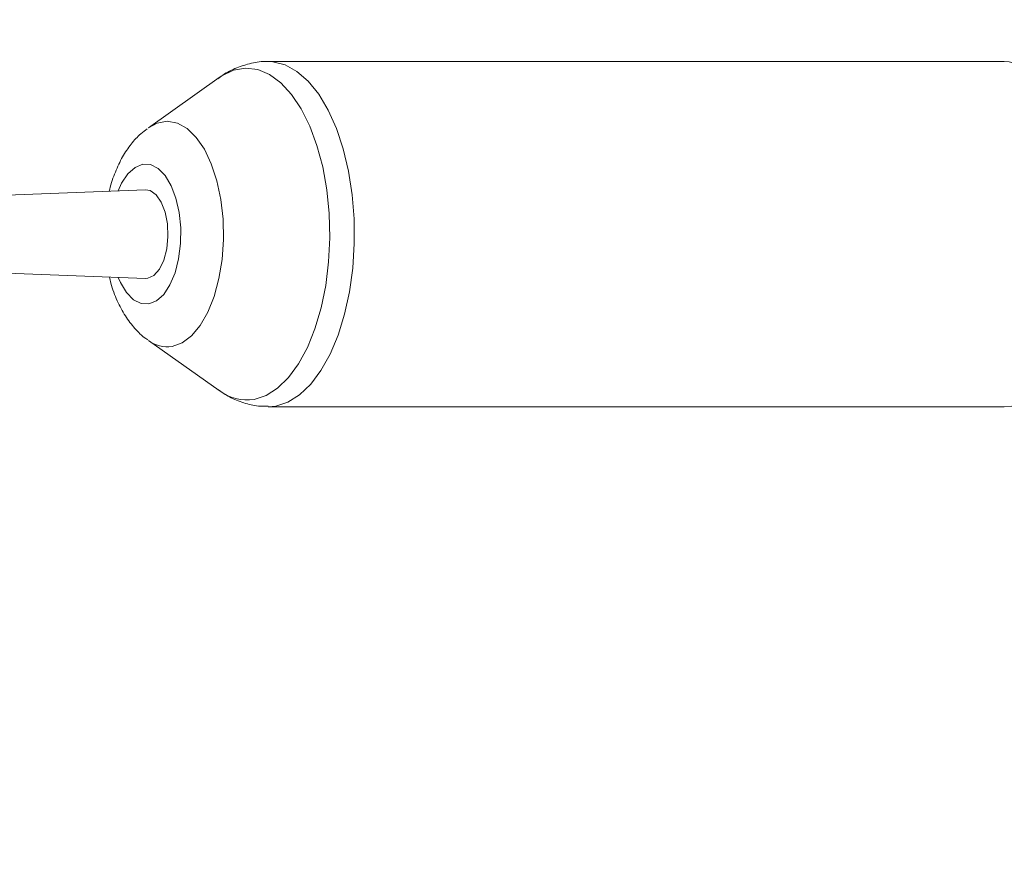
# Model space of a CAD drawing. Units: millimetres. Extents: x 2149 to 4396, y 478 to 3533.
# Drawn here: x 3242 to 3342, y 2469 to 2554 of the extents above; entities that cross this region are included whole.
import ezdxf

# ---------------------------------------------------------------- set-up
doc = ezdxf.new("R2010")
doc.units = ezdxf.units.MM
doc.header["$LTSCALE"] = 20
doc.linetypes.add('SLD-Durchgehend', pattern=[0])
doc.layers.add('MAßLINIE_MAßZEICHNUNGEN', color=7, linetype='SLD-Durchgehend')
doc.styles.add('SLDTEXTSTYLE0', font='Opinion Pro')
doc.dimstyles.new('SLDDIMSTYLE0', dxfattribs={"dimtxt": 105.833333, "dimasz": 70, "dimexe": 0, "dimexo": 0.0625, "dimgap": 26.458333, "dimtad": 0, "dimdec": 0, "dimrnd": 1e-09, "dimzin": 12, "dimdsep": 46, "dimtxsty": 'SLDTEXTSTYLE0', "dimsah": 1, "dimcen": 0.09, "dimadec": 0, "dimazin": 3, "dimtfac": 1, "dimtdec": 0, "dimtofl": 0, "dimtmove": 0, "dimatfit": 3, "dimfxl": 0, "dimfrac": 2, "dimtolj": 1, "dimtzin": 12, "dimarcsym": 0})

# ---------------------------------------------------------------- blocks, each defined once
blk = doc.blocks.new('_D')
at = {"layer": 'MAßLINIE_MAßZEICHNUNGEN', "color": 7}
for p, q in [((2772.391, 2547.265), (2772.391, 2145.862)), ((3578.391, 2547.265), (3578.391, 2145.862)), ((2772.391, 2165.862), (2915.819, 2165.862)), ((3578.391, 2165.862), (3316.672, 2165.862))]:
    blk.add_line(p, q, dxfattribs=at)
for points in [[(2772.391, 2165.862), (2842.391, 2135.862), (2842.391, 2195.862)], [(3578.391, 2165.862), (3508.391, 2195.862), (3508.391, 2135.862)]]:
    blk.add_solid(points, dxfattribs=at)
at = {"layer": 'MAßLINIE_MAßZEICHNUNGEN', "color": 7, "char_height": 105.8333, "attachment_point": 1, "style": 'SLDTEXTSTYLE0'}
for s, insert in [('%%c', (2915.819, 2221.62)), ('806', (3067.376, 2221.62))]:
    blk.add_mtext(s, dxfattribs=dict(at, insert=insert))

msp = doc.modelspace()

# ---------------------------------------------------------------- linework, layer by layer
at = {"color": 7, "linetype": 'SLD-Durchgehend', "lineweight": 18}
for p, q in [((3341.605, 2549.423), (3266.936, 2549.423)), ((3261.966, 2547.79), (3254.784, 2542.712)), ((3261.966, 2547.79), (3261.873, 2547.723)), ((3254.483, 2536.422), (3228.182, 2535.423)), ((3228.182, 2528.423), (3254.483, 2527.424)), ((3254.784, 2521.134), (3261.966, 2516.055)), ((3266.936, 2514.423), (3341.605, 2514.423))]:
    msp.add_line(p, q, dxfattribs=at)
at = {"color": 7, "linetype": 'SLD-Durchgehend', "lineweight": 18, "flags": 128}
for points in [[(3266.94, 2514.423), (3267.703, 2514.49), (3268.936, 2514.886), (3270.128, 2515.629), (3271.255, 2516.703), (3272.294, 2518.087), (3273.224, 2519.753), (3274.026, 2521.666), (3274.683, 2523.789), (3275.183, 2526.077), (3275.515, 2528.484), (3275.673, 2530.961), (3275.652, 2533.457), (3275.455, 2535.922), (3275.083, 2538.306), (3274.546, 2540.56), (3273.854, 2542.638), (3273.021, 2544.498), (3272.064, 2546.102), (3271.003, 2547.418), (3269.859, 2548.417), (3268.656, 2549.082), (3267.417, 2549.396), (3266.936, 2549.423)], [(3341.605, 2514.423), (3342.372, 2514.49), (3343.604, 2514.886), (3344.796, 2515.629), (3345.923, 2516.703), (3346.962, 2518.087), (3347.892, 2519.753), (3348.694, 2521.666), (3349.352, 2523.789), (3349.852, 2526.077), (3350.184, 2528.484), (3350.341, 2530.961), (3350.321, 2533.457), (3350.123, 2535.922), (3349.752, 2538.306), (3349.215, 2540.56), (3348.523, 2542.638), (3347.69, 2544.498), (3346.733, 2546.102), (3345.672, 2547.418), (3344.528, 2548.417), (3343.324, 2549.082), (3342.086, 2549.396), (3341.605, 2549.423)], [(3265.509, 2515.158), (3266.721, 2515.551), (3267.893, 2516.293), (3268.997, 2517.369), (3270.012, 2518.755), (3270.914, 2520.421), (3271.686, 2522.333), (3272.311, 2524.449), (3272.775, 2526.724), (3273.068, 2529.11), (3273.184, 2531.556), (3273.121, 2534.01), (3272.88, 2536.419), (3272.466, 2538.733), (3271.889, 2540.901), (3271.159, 2542.878), (3270.294, 2544.621), (3269.31, 2546.094), (3268.23, 2547.265), (3267.076, 2548.109), (3265.874, 2548.608), (3264.647, 2548.751), (3263.423, 2548.536), (3262.228, 2547.966), (3261.966, 2547.79)], [(3257.193, 2520.524), (3258.202, 2520.886), (3259.163, 2521.603), (3260.045, 2522.652), (3260.819, 2523.998), (3261.46, 2525.6), (3261.948, 2527.405), (3262.267, 2529.354), (3262.406, 2531.387), (3262.362, 2533.437), (3262.136, 2535.438), (3261.735, 2537.326), (3261.171, 2539.04), (3260.464, 2540.526), (3259.635, 2541.735), (3258.712, 2542.629), (3257.724, 2543.178), (3256.702, 2543.366), (3255.68, 2543.186), (3254.784, 2542.712)], [(3254.838, 2524.837), (3255.618, 2525.153), (3256.344, 2525.809), (3256.979, 2526.772), (3257.49, 2527.992), (3257.853, 2529.41), (3258.049, 2530.954), (3258.069, 2532.547), (3257.911, 2534.108), (3257.583, 2535.559), (3257.101, 2536.828), (3256.491, 2537.852), (3255.782, 2538.578), (3255.01, 2538.97), (3254.214, 2539.009), (3253.433, 2538.692), (3252.708, 2538.036), (3252.073, 2537.074), (3251.729, 2536.317)], [(3254.483, 2527.424), (3254.723, 2527.44), (3255.347, 2527.733), (3255.904, 2528.365), (3256.349, 2529.285), (3256.647, 2530.42), (3256.772, 2531.675), (3256.716, 2532.951), (3256.483, 2534.144), (3256.091, 2535.157), (3255.572, 2535.907), (3254.968, 2536.335), (3254.483, 2536.422)], [(3251.729, 2527.528), (3251.95, 2527.017), (3252.561, 2525.994), (3253.27, 2525.268), (3254.041, 2524.876), (3254.838, 2524.837)], [(3261.877, 2516.119), (3261.881, 2516.116), (3261.966, 2516.055)]]:
    msp.add_lwpolyline(points, dxfattribs=at)
at = {"color": 7, "linetype": 'SLD-Durchgehend', "lineweight": 18}
for centre, radius, start, end in [((3256.721, 2523.721), 3.232, 233.1746, 278.38618), ((3264.791, 2519.765), 4.663, 232.71141, 278.85071)]:
    msp.add_arc(centre, radius, start, end, dxfattribs=at)
for points, knots in [([(3266.937, 2549.413), (3266.901, 2549.416), (3266.333, 2549.47), (3265.232, 2549.276), (3263.726, 2548.817), (3262.587, 2548.252), (3262.01, 2547.796), (3261.842, 2547.663)], [0, 0, 0, 0, 0.019662, 0.310038, 0.595328, 0.882122, 1, 1, 1, 1]), ([(3254.669, 2542.592), (3254.451, 2542.435), (3253.84, 2541.996), (3252.999, 2541.042), (3252.119, 2539.753), (3251.405, 2538.21), (3250.971, 2537.028), (3250.837, 2536.344), (3250.826, 2536.283)], [0, 0, 0, 0, 0.108592, 0.304946, 0.514677, 0.740269, 0.97709, 1, 1, 1, 1]), ([(3250.841, 2527.562), (3250.884, 2527.359), (3251.066, 2526.51), (3251.589, 2525.178), (3252.392, 2523.626), (3253.374, 2522.362), (3254.155, 2521.552), (3254.65, 2521.246), (3254.718, 2521.204)], [0, 0, 0, 0, 0.07678, 0.321853, 0.551083, 0.766775, 0.96776, 1, 1, 1, 1]), ([(3261.841, 2516.164), (3262.228, 2515.896), (3263.04, 2515.334), (3264.437, 2514.777), (3265.77, 2514.447), (3266.614, 2514.458), (3266.946, 2514.462)], [0, 0, 0, 0, 0.2586898, 0.5425383, 0.8197212, 1, 1, 1, 1])]:
    msp.add_open_spline(points, degree=3, knots=knots, dxfattribs=at)

# ---------------------------------------------------------------- dimensions: what is measured, and where the dimension line sits
at = {"layer": 'MAßLINIE_MAßZEICHNUNGEN', "color": 7}
dim = msp.add_linear_dim(base=(2772.391, 2165.862), p1=(3578.391, 2567.265), p2=(2772.391, 2567.265), text='%%c<>', dimstyle='SLDDIMSTYLE0', dxfattribs=at)
dim.commit()
dim.dimension.update_dxf_attribs({"geometry": '_D', "text_midpoint": (3116.246, 2165.862), "dimtype": 160})

doc.saveas('drawing.dxf')
